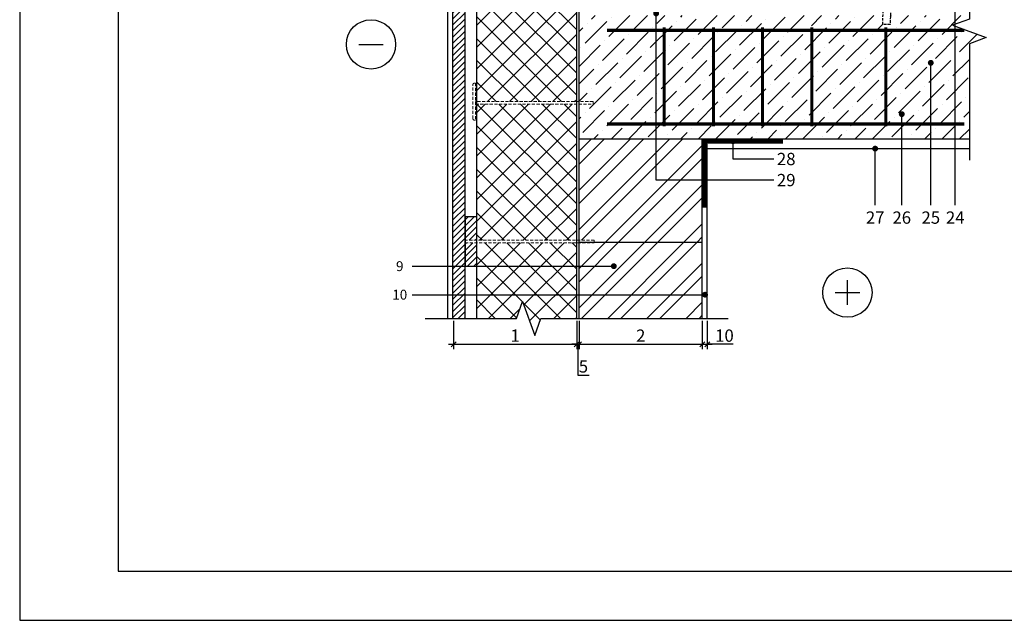
# Model space of a CAD drawing. Units: inches. Extents: x 84337 to 107029, y -8552 to -619.
# Drawn here: x 84337 to 86336, y -8552 to -7333 of the extents above; entities that cross this region are included whole.
import ezdxf
from ezdxf.enums import TextEntityAlignment as Align

# ---------------------------------------------------------------- set-up
doc = ezdxf.new("R2010")
doc.units = ezdxf.units.IN
doc.header["$MEASUREMENT"] = 0
for name, pattern in [('ACAD_ISO03W100', [30, 12, -18]), ('DASHEDX2', [1.5, 1, -0.5]), ('HIDDEN', [9.525, 6.35, -3.175])]:
    doc.linetypes.add(name, pattern=pattern)
for name, color, linetype in [('P_OBJECTS', 7, 'Continuous'), ('Plona', 5, 'Continuous'), ('Punktyrinė', 6, 'ACAD_ISO03W100'), ('Strichas', 8, 'Continuous'), ('Tekstas', 7, 'Continuous')]:
    doc.layers.add(name, color=color, linetype=linetype)
doc.layers.add('Stora', color=7, linetype='Continuous', lineweight=25)
doc.styles.add('ISOCPEUR', font='isocpeur.ttf')
doc.styles.get("Standard").update_dxf_attribs({"font": 'arial.ttf'})
doc.dimstyles.new('M1-10', dxfattribs={"dimscale": 10, "dimtxt": 2.5, "dimasz": 1, "dimexe": 1, "dimexo": 0.5, "dimgap": 0.5, "dimtad": 1, "dimtih": 1, "dimtoh": 1, "dimdec": 0, "dimzin": 0, "dimdsep": 46, "dimtxsty": 'ISOCPEUR', "dimblk": 'OBLIQUE', "dimcen": 2.5, "dimdle": 1, "dimadec": 0, "dimazin": 0, "dimtfac": 1, "dimtdec": 0, "dimtofl": 0, "dimtmove": 0, "dimatfit": 3, "dimfxl": 1, "dimtolj": 1, "dimtzin": 0, "dimarcsym": 0})

# ---------------------------------------------------------------- blocks, each defined once
blk = doc.blocks.new('_Oblique')
at = {"color": 0, "linetype": 'ByBlock', "lineweight": -2}
blk.add_line((-0.5, -0.5), (0.5, 0.5), dxfattribs=at)
blk = doc.blocks.new('*D293')
at = {"color": 0, "lineweight": -2, "transparency": 16777216}
for p, q in [((85217.9, -7944.7), (85217.9, -8002.1)), ((85467.9, -7944.7), (85467.9, -8002.1)), ((85207.9, -7992.1), (85477.9, -7992.1))]:
    blk.add_line(p, q, dxfattribs=at)
at = {"color": 0, "lineweight": -2, "transparency": 16777216, "xscale": 10, "yscale": 10, "zscale": 10, "rotation": 180}
blk.add_blockref('_Oblique', (85217.9, -7992.1), dxfattribs=at)
at = {"color": 0, "lineweight": -2, "transparency": 16777216, "xscale": 10, "yscale": 10, "zscale": 10}
blk.add_blockref('_Oblique', (85467.9, -7992.1), dxfattribs=at)
at = {"color": 0, "transparency": 16777216, "insert": (85342.9, -7974.6), "char_height": 25, "attachment_point": 5, "style": 'ISOCPEUR'}
blk.add_mtext('\\A1;1', dxfattribs=at)
blk = doc.blocks.new('*D294')
at = {"color": 0, "lineweight": -2, "transparency": 16777216}
for p, q in [((85467.9, -7944.7), (85467.9, -8002.1)), ((85472.9, -7944.7), (85472.9, -8002.1)), ((85467.9, -7992.1), (85457.9, -7992.1)), ((85467.9, -7992.1), (85472.9, -7992.1)), ((85470.4, -7992.1), (85470.4, -8054.6)), ((85472.9, -7992.1), (85482.9, -7992.1)), ((85470.4, -8054.6), (85492.9, -8054.6))]:
    blk.add_line(p, q, dxfattribs=at)
at = {"color": 0, "lineweight": -2, "transparency": 16777216, "xscale": 10, "yscale": 10, "zscale": 10}
blk.add_blockref('_Oblique', (85467.9, -7992.1), dxfattribs=at)
at = {"color": 0, "lineweight": -2, "transparency": 16777216, "xscale": 10, "yscale": 10, "zscale": 10, "rotation": 180}
blk.add_blockref('_Oblique', (85472.9, -7992.1), dxfattribs=at)
at = {"color": 0, "transparency": 16777216, "insert": (85481.6, -8037.1), "char_height": 25, "attachment_point": 5, "style": 'ISOCPEUR'}
blk.add_mtext('\\A1;5', dxfattribs=at)
blk = doc.blocks.new('*D295')
at = {"color": 0, "lineweight": -2, "transparency": 16777216}
for p, q in [((85472.9, -7944.7), (85472.9, -8002.1)), ((85722.9, -7944.7), (85722.9, -8002.1)), ((85462.9, -7992.1), (85732.9, -7992.1))]:
    blk.add_line(p, q, dxfattribs=at)
at = {"color": 0, "lineweight": -2, "transparency": 16777216, "xscale": 10, "yscale": 10, "zscale": 10, "rotation": 180}
blk.add_blockref('_Oblique', (85472.9, -7992.1), dxfattribs=at)
at = {"color": 0, "lineweight": -2, "transparency": 16777216, "xscale": 10, "yscale": 10, "zscale": 10}
blk.add_blockref('_Oblique', (85722.9, -7992.1), dxfattribs=at)
at = {"color": 0, "transparency": 16777216, "insert": (85597.9, -7974.6), "char_height": 25, "attachment_point": 5, "style": 'ISOCPEUR'}
blk.add_mtext('\\A1;2', dxfattribs=at)
blk = doc.blocks.new('*D296')
at = {"color": 0, "lineweight": -2, "transparency": 16777216}
for p, q in [((85722.9, -7944.7), (85722.9, -8002.1)), ((85732.9, -7944.7), (85732.9, -8002.1)), ((85712.9, -7992.1), (85742.9, -7992.1)), ((85785.4, -7992.1), (85732.9, -7992.1))]:
    blk.add_line(p, q, dxfattribs=at)
at = {"color": 0, "lineweight": -2, "transparency": 16777216, "xscale": 10, "yscale": 10, "zscale": 10, "rotation": 180}
blk.add_blockref('_Oblique', (85722.9, -7992.1), dxfattribs=at)
at = {"color": 0, "lineweight": -2, "transparency": 16777216, "xscale": 10, "yscale": 10, "zscale": 10}
blk.add_blockref('_Oblique', (85732.9, -7992.1), dxfattribs=at)
at = {"color": 0, "transparency": 16777216, "insert": (85767.9, -7974.6), "char_height": 25, "attachment_point": 5, "style": 'ISOCPEUR'}
blk.add_mtext('\\A1;10', dxfattribs=at)
blk = doc.blocks.new('*U129')
at = {"layer": 'Tekstas'}
h = blk.add_hatch(color=256, dxfattribs=at)
edge = h.paths.add_edge_path()
edge.add_arc((-239.1, 338.3), 6, 0, 360)
for p, q in [((-239.1, 0), (-239.1, 338.3)), ((0, 0), (-239.1, 0))]:
    blk.add_line(p, q, dxfattribs=at)
blk.add_attdef('00', text='', height=20, dxfattribs=at).set_placement((25, 0), align=Align.MIDDLE_CENTER)
blk = doc.blocks.new('*U128')
at = {"layer": 'Tekstas'}
h = blk.add_hatch(color=256, dxfattribs=at)
edge = h.paths.add_edge_path()
edge.add_arc((-82.9, 36), 6, 0, 360)
for p, q in [((-82.9, 0), (-82.9, 36)), ((0, 0), (-82.9, 0))]:
    blk.add_line(p, q, dxfattribs=at)
blk.add_attdef('00', text='', height=20, dxfattribs=at).set_placement((25, 0), align=Align.MIDDLE_CENTER)
blk = doc.blocks.new('*U124')
at = {"layer": 'Tekstas'}
h = blk.add_hatch(color=256, dxfattribs=at)
edge = h.paths.add_edge_path()
edge.add_arc((-115, 0), 6, 0, 360)
blk.add_line((0, 0), (-115, 0), dxfattribs=at)
blk.add_attdef('00', text='', height=20, dxfattribs=at).set_placement((25, 0), align=Align.MIDDLE_CENTER)
blk = doc.blocks.new('*U127')
at = {"layer": 'Tekstas'}
h = blk.add_hatch(color=256, dxfattribs=at)
edge = h.paths.add_edge_path()
edge.add_arc((-185, 0), 6, 0, 360)
blk.add_line((0, 0), (-185, 0), dxfattribs=at)
blk.add_attdef('00', text='', height=20, dxfattribs=at).set_placement((25, 0), align=Align.MIDDLE_CENTER)
blk = doc.blocks.new('*U126')
at = {"layer": 'Tekstas'}
h = blk.add_hatch(color=256, dxfattribs=at)
edge = h.paths.add_edge_path()
edge.add_arc((-289.1, 0), 6, 0, 360)
blk.add_line((0, 0), (-289.1, 0), dxfattribs=at)
blk.add_attdef('00', text='', height=20, dxfattribs=at).set_placement((25, 0), align=Align.MIDDLE_CENTER)
blk = doc.blocks.new('*U125')
at = {"layer": 'Tekstas'}
h = blk.add_hatch(color=256, dxfattribs=at)
edge = h.paths.add_edge_path()
edge.add_arc((-412.3, 0), 6, 0, 360)
blk.add_line((0, 0), (-412.3, 0), dxfattribs=at)
blk.add_attdef('00', text='', height=20, dxfattribs=at).set_placement((25, 0), align=Align.MIDDLE_CENTER)
blk = doc.blocks.new('oro_rodykle')
at = {"layer": 'P_OBJECTS'}
blk.add_lwpolyline([(138, 10.1, 0, 10.6, 0), (107.4, 1.4, 0, 0, 0), (97.4, -1.4, 0, 0, -0.181467), (53.4, 2.2, 0, 0, 0.245511), (0, 0, 0, 0, 0.429996)], format="xyseb", dxfattribs=at)
blk = doc.blocks.new('*U242')
at = {"layer": 'Tekstas'}
h = blk.add_hatch(color=256, dxfattribs=at)
edge = h.paths.add_edge_path()
edge.add_arc((-409.6, 0), 6, 0, 360)
blk.add_line((0, 0), (-409.6, 0), dxfattribs=at)
blk.add_attdef('00', text='', height=20, dxfattribs=at).set_placement((25, 0), align=Align.MIDDLE_CENTER)
blk = doc.blocks.new('*U290')
at = {"layer": 'Tekstas'}
h = blk.add_hatch(color=256, dxfattribs=at)
edge = h.paths.add_edge_path()
edge.add_arc((-594.8, 0), 6, 0, 360)
blk.add_line((0, 0), (-594.8, 0), dxfattribs=at)
blk.add_attdef('00', text='', height=20, dxfattribs=at).set_placement((25, 0), align=Align.MIDDLE_CENTER)

msp = doc.modelspace()

# ---------------------------------------------------------------- hatches: boundary and pattern name
at = {"layer": 'Strichas'}
h = msp.add_hatch(dxfattribs=at)
h.set_pattern_fill('ANSI31', color=256, scale=70)
h.set_pattern_definition([(45, (4751.871, 1e-08), (-6.1871843, 6.1871843), [])])
h.paths.add_polyline_path([(85241.2, -6355.6), (85216.5, -6355.6), (85216.5, -7939.7), (85241.2, -7939.7)])
h.paths.add_polyline_path([(85265.2, -7786.1), (85241.2, -7786.1), (85241.2, -7833.6), (85265.2, -7833.6)])
h.paths.add_polyline_path([(85265.2, -7733.6), (85241.2, -7733.6), (85241.2, -7781.1), (85265.2, -7781.1)])
h.paths.add_polyline_path([(85265.2, -7186.1), (85241.3, -7186.1), (85241.3, -7233.6), (85265.2, -7233.6)])
h.paths.add_polyline_path([(85265.2, -7133.6), (85241.3, -7133.6), (85241.3, -7181.1), (85265.2, -7181.1)])
h.paths.add_polyline_path([(85265.2, -6586.1), (85241.4, -6586.1), (85241.4, -6633.6), (85265.2, -6633.6)])
h.paths.add_polyline_path([(85265.2, -6533.6), (85241.4, -6533.6), (85241.4, -6581.1), (85265.2, -6581.1)])
h = msp.add_hatch(dxfattribs=at)
h.set_pattern_fill('ANSI37', color=256, scale=250, style=0)
h.set_pattern_definition([(45, (4751.87, 1e-08), (-22.097087, 22.097087), []), (135, (4751.87, 1e-08), (-22.097087, -22.097087), [])])
h.paths.add_polyline_path([(85467.9, -7786.1), (85265.2, -7786.1), (85265.2, -7939.7), (85345.4, -7939.7), (85357.9, -7905.4), (85382.9, -7974.1), (85395.4, -7939.7), (85467.9, -7939.7)])
h.paths.add_polyline_path([(85467.9, -7504.7), (85265.3, -7504.7), (85265.2, -7781.1), (85467.9, -7781.1)])
h.paths.add_polyline_path([(85467.9, -7186.1), (85265.3, -7186.1), (85265.3, -7499.7), (85467.9, -7499.7)])
h.paths.add_polyline_path([(85467.9, -6904.7), (85265.4, -6904.7), (85265.3, -7181.1), (85467.9, -7181.1)])
h.paths.add_polyline_path([(85467.9, -6586.1), (85265.4, -6586.1), (85265.4, -6899.7), (85467.9, -6899.7)])
h.paths.add_polyline_path([(85520.4, -6405.6), (85323.5, -6405.6), (85323.5, -6405.6), (85323.5, -6405.6), (85265.5, -6405.6), (85265.4, -6581.1), (85467.9, -6581.1), (85467.9, -6498), (85520.4, -6498)])
h = msp.add_hatch(dxfattribs=at)
h.set_pattern_fill('ANSI36', color=256, scale=200, style=0)
h.set_pattern_definition([(45, (-4e-10, -9321.1), (13.258252, 48.613591), [62.5, -12.5, 0, -12.5])])
h.paths.add_polyline_path([(85645.4, -7355), (86245.4, -7355), (86254.6, -7355), (86230.8, -7344.5), (86265.1, -7332), (86265.1, -7325), (86104.7, -7325), (86104.2, -7343.4), (86089.2, -7342.8), (86089.7, -7325), (85547.9, -7325), (85472.9, -7325), (85472.9, -7575), (86265.1, -7575), (86265.1, -7382), (86299.4, -7369.5), (86245.4, -7349.8), (86245.4, -7545), (85645.4, -7545)])
h.paths.add_polyline_path([(85745.4, -7355), (85645.4, -7355), (85645.4, -7545), (85745.4, -7545)], flags=17)
h.paths.add_polyline_path([(85845.4, -7355), (85745.4, -7355), (85745.4, -7545), (85845.4, -7545)], flags=17)
h.paths.add_polyline_path([(85945.4, -7355), (85845.4, -7355), (85845.4, -7545), (85945.4, -7545)], flags=17)
h.paths.add_polyline_path([(86095.4, -7355), (85945.4, -7355), (85945.4, -7545), (86095.4, -7545)], flags=17)
h.paths.add_polyline_path([(86245.4, -7355), (86095.4, -7355), (86095.4, -7545), (86245.4, -7545)], flags=17)
h = msp.add_hatch(dxfattribs=at)
h.set_pattern_fill('ANSI32', color=256, scale=150, style=0)
h.paths.add_polyline_path([(85722.9, -7575), (85472.9, -7575), (85472.9, -7781.1), (85503.7, -7781.1), (85503.7, -7785), (85722.9, -7785)])
h = msp.add_hatch(dxfattribs=at)
h.set_pattern_fill('ANSI32', color=256, scale=150, style=0)
h.paths.add_polyline_path([(85722.9, -7785), (85503.7, -7785), (85503.7, -7786.1), (85472.9, -7786.1), (85472.9, -7939.7), (85722.9, -7939.7)])

# ---------------------------------------------------------------- linework, layer by layer
for p in [(85472.9, -7575), (85597.9, -7575)]:
    msp.add_line(p, (86265.1, -7575))
msp.add_lwpolyline([(88537, -8552.4), (88537, -5582.4), (84337, -5582.4), (84337, -8552.4), (88537, -8552.4)])
msp.add_lwpolyline([(88437, -8452.4), (88437, -5682.4), (84537, -5682.4), (84537, -8452.4)], close=True)
for points in [[(85529.6, -7355, 7, 7, 0), (86254.6, -7355, 0, 0, 0)], [(85529.6, -7545, 7, 7, 0), (86254.6, -7545, 0, 0, 0)]]:
    msp.add_lwpolyline(points, format="xyseb")
at = {"const_width": 6}
for points in [[(85645.4, -7348.5), (85645.4, -7550)], [(85745.4, -7348.5), (85745.4, -7550)], [(85845.4, -7348.5), (85845.4, -7550)], [(85945.4, -7348.5), (85945.4, -7550)], [(86095.4, -7348.5), (86095.4, -7550)]]:
    msp.add_lwpolyline(points, dxfattribs=at)
at = {"layer": 'Plona'}
for p, q in [((85025.3, -7383.5), (85075.3, -7383.5)), ((85722.9, -7595), (86265.1, -7595)), ((85732.9, -7939.7), (85732.9, -7586.2)), ((85472.9, -7785), (85722.9, -7785)), ((86017.5, -7912.3), (86017.5, -7862.3)), ((85992.5, -7887.3), (86042.5, -7887.3))]:
    msp.add_line(p, q, dxfattribs=at)
for points in [[(86265.1, -6755.7), (86265.1, -7332), (86230.8, -7344.5), (86299.4, -7369.5), (86265.1, -7382), (86265.1, -7618.7)], [(85160.4, -7939.7), (85345.4, -7939.7), (85357.9, -7905.4), (85382.9, -7974.1), (85395.4, -7939.7), (85775.4, -7939.7)], [(85160.4, -7939.7), (85345.4, -7939.7), (85357.9, -7905.4), (85382.9, -7974.1), (85395.4, -7939.7), (85775.4, -7939.7)]]:
    msp.add_lwpolyline(points, dxfattribs=at)
at = {"layer": 'Plona', "linetype": 'DASHEDX2', "ltscale": 5}
msp.add_lwpolyline([(86106.3, -7274.6), (86104.2, -7343.4), (86089.2, -7342.8), (86091.3, -7274.6)], dxfattribs=at)
at = {"layer": 'Plona', "linetype": 'HIDDEN', "lineweight": 0}
msp.add_lwpolyline([(85257.2, -7465.2, -0.414214), (85260.2, -7462.2), (85262.2, -7462.2), (85262.2, -7537.2), (85260.2, -7537.2, -0.414214), (85257.2, -7534.2)], format="xyb", close=True, dxfattribs=at)
for points in [[(85262.6, -7504.7), (85501.1, -7504.7), (85501.1, -7499.7), (85262.6, -7499.7)], [(85241.2, -7786.1), (85503.7, -7786.1), (85503.7, -7781.1), (85241.2, -7781.1)]]:
    msp.add_lwpolyline(points, dxfattribs=at)
at = {"layer": 'Plona'}
for centre in [(85050.3, -7383.5), (86017.5, -7887.3)]:
    msp.add_circle(centre, 50, dxfattribs=at)
at = {"layer": 'Punktyrinė', "linetype": 'HIDDEN', "ltscale": 2, "const_width": 10}
msp.add_lwpolyline([(85727.9, -7714.6), (85727.9, -7580), (85886.9, -7580)], dxfattribs=at)
at = {"layer": 'Stora'}
for p, q in [((85206.2, -7939.9), (85206.5, -6355.6)), ((85216.2, -7940.1), (85216.5, -6355.6)), ((85241.2, -7939.7), (85241.5, -6355.6)), ((85265.2, -7939.7), (85265.5, -6405.6)), ((85472.9, -7939.7), (85722.9, -7939.7))]:
    msp.add_line(p, q, dxfattribs=at)
at = {"layer": 'Stora', "color": 0}
for p, q in [((85467.9, -7939.7), (85467.9, -6498)), ((85472.9, -7939.7), (85472.9, -6503)), ((85722.9, -7939.7), (85722.9, -7575))]:
    msp.add_line(p, q, dxfattribs=at)
at = {"layer": 'Stora'}
msp.add_lwpolyline([(85241.2, -7833.6), (85265.2, -7833.6), (85265.2, -7733.6), (85241.2, -7733.6), (85241.2, -7833.6)], dxfattribs=at)

# ---------------------------------------------------------------- block references
at = {"layer": 'Plona', "rotation": 90}
msp.add_blockref('oro_rodykle', (85256.5, -7453.1), dxfattribs=at)
at = {"layer": 'Tekstas'}
ref = msp.add_blockref('*U125', (86236.5, -7710), dxfattribs=dict(at, xscale=-1, rotation=90))
ref.add_attrib('00', '24', dxfattribs={"height": 25, "style": 'ISOCPEUR'}).set_placement((86236.5, -7735), align=Align.MIDDLE_CENTER)
ref = msp.add_blockref('*U129', (85868.3, -7658.9), dxfattribs=at)
ref.add_attrib('00', '29', dxfattribs={"height": 25, "style": 'ISOCPEUR'}).set_placement((85893.3, -7658.9), align=Align.MIDDLE_CENTER)
ref = msp.add_blockref('*U126', (86186.8, -7710), dxfattribs=dict(at, xscale=-1, rotation=90))
ref.add_attrib('00', '25', dxfattribs={"height": 25, "style": 'ISOCPEUR'}).set_placement((86186.8, -7735), align=Align.MIDDLE_CENTER)
ref = msp.add_blockref('*U127', (86127.9, -7710), dxfattribs=dict(at, xscale=-1, rotation=90))
ref.add_attrib('00', '26', dxfattribs={"height": 25, "style": 'ISOCPEUR'}).set_placement((86127.9, -7735), align=Align.MIDDLE_CENTER)
ref = msp.add_blockref('*U128', (85868.3, -7616.1), dxfattribs=at)
ref.add_attrib('00', '28', dxfattribs={"height": 25, "style": 'ISOCPEUR'}).set_placement((85893.3, -7616.1), align=Align.MIDDLE_CENTER)
ref = msp.add_blockref('*U124', (86073.9, -7710), dxfattribs=dict(at, xscale=-1, rotation=90))
ref.add_attrib('00', '27', dxfattribs={"height": 25, "style": 'ISOCPEUR'}).set_placement((86073.9, -7735), align=Align.MIDDLE_CENTER)
ref = msp.add_blockref('*U242', (85133.7, -7833.7), dxfattribs=dict(at, xscale=-1))
ref.add_attrib('00', '9', dxfattribs={"height": 20}).set_placement((85108.7, -7833.7), align=Align.MIDDLE_CENTER)
ref = msp.add_blockref('*U290', (85133.7, -7891.5), dxfattribs=dict(at, xscale=-1))
ref.add_attrib('00', '10', dxfattribs={"height": 20}).set_placement((85108.7, -7891.5), align=Align.MIDDLE_CENTER)

# ---------------------------------------------------------------- dimensions: what is measured, and where the dimension line sits
for base, p1, p2, text, picture, middle in [((85467.9, -7992.1), (85217.9, -7939.7), (85467.9, -7939.7), '1', '*D293', (85342.9, -7974.6)), ((85722.9, -7992.1), (85472.9, -7939.7), (85722.9, -7939.7), '2', '*D295', (85597.9, -7974.6))]:
    dim = msp.add_linear_dim(base=base, p1=p1, p2=p2, text=text, dimstyle='M1-10', override={"dimtmove": 1})
    dim.commit()
    dim.dimension.update_dxf_attribs({"geometry": picture, "text_midpoint": middle})
dim = msp.add_linear_dim(base=(85472.9, -7992.1), p1=(85467.9, -7939.7), p2=(85472.9, -7939.7), dimstyle='M1-10', override={"dimtmove": 1})
dim.commit()
dim.dimension.update_dxf_attribs({"geometry": '*D294', "text_midpoint": (85475.4, -8037.1)})
dim = msp.add_linear_dim(base=(85732.9, -7992.1), p1=(85722.9, -7939.7), p2=(85732.9, -7939.7), dimstyle='M1-10', override={"dimtmove": 1})
dim.commit()
dim.dimension.update_dxf_attribs({"geometry": '*D296', "text_midpoint": (85767.9, -7992.1), "dimtype": 160})

doc.saveas('drawing.dxf')
